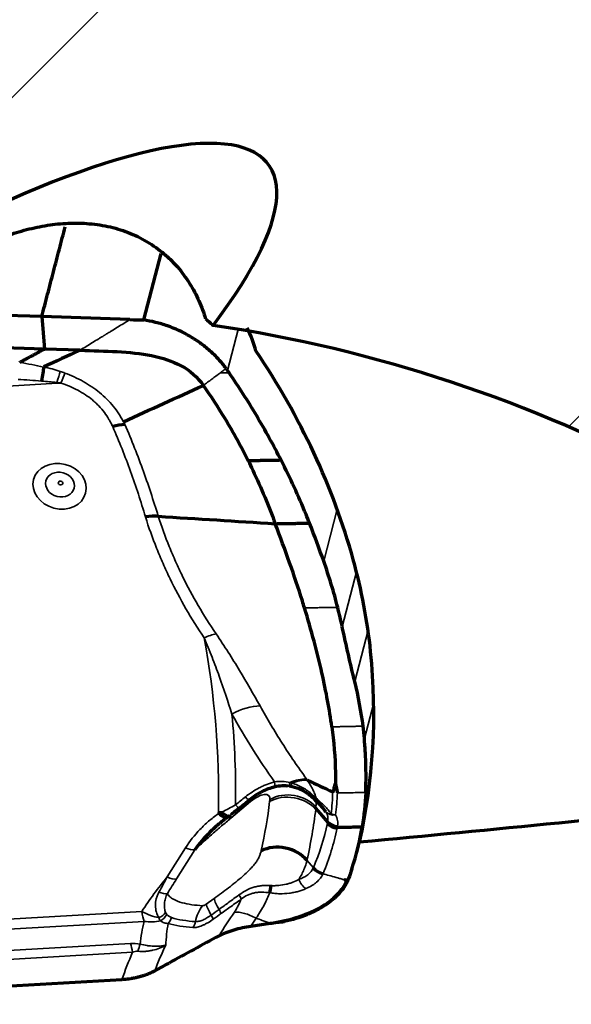
# Model space of a CAD drawing. Units: millimetres. Extents: x -685 to 416, y -200 to 293.
# Drawn here: x 216 to 221, y 174 to 182 of the extents above; entities that cross this region are included whole.
import ezdxf

# ---------------------------------------------------------------- set-up
doc = ezdxf.new("R2010")
doc.units = ezdxf.units.MM
doc.layers.add('1', color=7, linetype='Continuous', true_color=0xffffff)

msp = doc.modelspace()

# ---------------------------------------------------------------- hatches: boundary and pattern name
at = {"layer": '1', "linetype": 'Continuous', "lineweight": 35}
h = msp.add_hatch(dxfattribs=at)
h.set_pattern_fill('ANSI31', color=155, scale=1.55, style=0)
edge = h.paths.add_edge_path(flags=0)
edge.add_arc((226.5732, 198.3474), 10, 76.18242, 82.2, ccw=False)
edge.add_line((228.9616, 208.058), (231.5982, 207.4095))
edge.add_arc((232.3147, 210.3227), 3, 256.18242, 270)
edge.add_line((232.3147, 207.3227), (237.2085, 207.3227))
edge.add_arc((237.2085, 210.3227), 3, 270, 315)
edge.add_line((239.3298, 208.2014), (239.8654, 208.7369))
edge.add_arc((241.2796, 207.3227), 2, 90, 135, ccw=False)
edge.add_line((241.2796, 209.3227), (247.6511, 209.3227))
edge.add_arc((247.6511, 207.3227), 2, 25.84193, 90, ccw=False)
edge.add_line((249.4511, 208.1945), (249.4511, 199.3278))
edge.add_line((249.4511, 199.3278), (247.6511, 198.6727))
edge.add_line((247.6511, 198.6727), (233.4011, 198.6727))
edge.add_line((233.4011, 198.6727), (233.4011, 199.1727))
edge.add_arc((233.1011, 199.1727), 0.3, 0, 90)
edge.add_line((233.1011, 199.4727), (230.7011, 199.4727))
edge.add_arc((230.7011, 199.1727), 0.3, 90, 138.04543)
edge.add_ellipse((230.095, 198.1655), major_axis=(2.0432, -0.2049), ratio=0.608732, start_angle=78.13072, end_angle=289.39082)
edge.add_line((230.4011, 196.9065), (230.4011, 196.3279))
edge.add_line((230.4011, 196.3279), (229.9011, 195.8279))
edge.add_line((229.9011, 195.8279), (224.9511, 195.8279))
edge.add_line((224.9511, 195.8279), (224.4511, 196.3279))
edge.add_line((224.4511, 196.3279), (224.4511, 197.5218))
edge.add_arc((224.1511, 197.5218), 0.3, 0, 90)
edge.add_line((224.1511, 197.8218), (213.1903, 197.8218))
edge.add_arc((213.1903, 198.8218), 1, 195, 270, ccw=False)
edge.add_line((212.2244, 198.563), (210.433, 205.2484))
edge.add_arc((209.5805, 206.2818), 1.3194, 309.92467, 317.96463)
edge.add_line((210.5605, 205.3983), (213.9342, 204.7813))
edge.add_ellipse((214.9966, 205.0547), major_axis=(2.0632, -0.1419), ratio=0.193415, start_angle=198.36402, end_angle=200.17904)
edge.add_spline(control_points=[(214.0114, 204.7676), (214.0703, 204.7575), (214.1293, 204.7485), (214.2479, 204.7325), (214.3075, 204.7254), (214.4865, 204.7069), (214.606, 204.6982), (214.7408, 204.6917), (214.7557, 204.691), (214.7859, 204.6897), (214.8312, 204.688), (214.9369, 204.6848), (215.0274, 204.6837), (215.2085, 204.6835), (215.3292, 204.6861), (215.4499, 204.691)], knot_values=[0, 0, 0, 0, 0.125, 0.125, 0.25, 0.25, 0.5, 0.5, 0.53125, 0.53125, 0.5625, 0.625, 0.75, 0.75, 1, 1, 1, 1], degree=3, periodic=0)
edge.add_ellipse((216.5164, 205.8185), major_axis=(-0.4748, 1.669), ratio=0.864442, start_angle=120.71212, end_angle=225.69228)
edge.add_spline(control_points=[(217.9252, 205.0559), (218.175, 205.1126), (218.4237, 205.173), (218.796, 205.2664), (219.0439, 205.3296), (219.2913, 205.3948), (219.6618, 205.4942), (219.9082, 205.5627), (220.3986, 205.7077), (220.6427, 205.7844), (221.1272, 205.95), (221.3677, 206.0389), (221.844, 206.2332), (222.0781, 206.3378), (222.4216, 206.5086), (222.5349, 206.5678), (222.7585, 206.6915), (222.8689, 206.7559), (223.0864, 206.8909), (223.1935, 206.9614), (223.3511, 207.0727), (223.4031, 207.1108), (223.5059, 207.189), (223.5564, 207.229), (223.606, 207.27)], knot_values=[0, 0, 0, 0, 0.125, 0.125, 0.1875, 0.25, 0.25, 0.375, 0.375, 0.5, 0.5, 0.625, 0.625, 0.75, 0.75, 0.8125, 0.8125, 0.875, 0.875, 0.9375, 0.9375, 0.96875, 0.96875, 1, 1, 1, 1], degree=3, periodic=0)
edge.add_ellipse((215.0834, 220.3547), major_axis=(-3.9684, 15.4227), ratio=0.8477209, start_angle=198.64811, end_angle=205.9383)
edge.add_line((225.0321, 208.6519), (227.9304, 208.2548))
edge = h.paths.add_edge_path(flags=0)
edge.add_line((247.6511, 185.9727), (249.4511, 185.3175))
edge.add_line((249.4511, 185.3175), (249.4511, 176.4509))
edge.add_arc((247.6511, 177.3227), 2, 270, 334.15807, ccw=False)
edge.add_line((247.6511, 175.3227), (241.2796, 175.3227))
edge.add_arc((241.2796, 177.3227), 2, 225, 270, ccw=False)
edge.add_line((239.8654, 175.9085), (239.3298, 176.444))
edge.add_arc((237.2085, 174.3227), 3, 45, 90)
edge.add_line((237.2085, 177.3227), (232.3147, 177.3227))
edge.add_arc((232.3147, 174.3227), 3, 90, 103.81758)
edge.add_line((231.5982, 177.2359), (228.9616, 176.5874))
edge.add_arc((226.5732, 186.298), 10, 277.8, 283.81758, ccw=False)
edge.add_line((227.9304, 176.3905), (224.4662, 175.916))
edge.add_ellipse((214.8468, 163.3315), major_axis=(-3.8005, -16.0255), ratio=0.8196737, start_angle=155.94772, end_angle=183.33027)
edge.add_ellipse((214.0015, 177.8448), major_axis=(4.1437, 2.9529), ratio=0.245667, start_angle=349.07084, end_angle=406.28997)
edge.add_ellipse((214.8468, 163.3315), major_axis=(-3.8005, -16.0255), ratio=0.8196737, start_angle=195.47988, end_angle=196.68014)
edge.add_line((213.9064, 179.4524), (210.5784, 178.8239))
edge.add_line((210.58, 178.8266), (210.3014, 178.7761))
edge.add_arc((216.2286, 177.8441), 6, 165, 171.06441, ccw=False)
edge.add_line((210.433, 179.397), (212.2244, 186.0824))
edge.add_arc((213.1903, 185.8236), 1, 90, 165, ccw=False)
edge.add_line((213.1903, 186.8236), (224.1511, 186.8236))
edge.add_arc((224.1511, 187.1236), 0.3, 270, 360)
edge.add_line((224.4511, 187.1236), (224.4511, 188.3175))
edge.add_line((224.4511, 188.3175), (224.9511, 188.8175))
edge.add_line((224.9511, 188.8175), (229.9011, 188.8175))
edge.add_line((229.9011, 188.8175), (230.4011, 188.3175))
edge.add_line((230.4011, 188.3175), (230.4011, 187.75))
edge.add_ellipse((230.227, 186.4922), major_axis=(2.0414, 0.1772), ratio=0.610021, start_angle=77.15664, end_angle=276.94983)
edge.add_arc((230.7011, 185.4727), 0.3, 224.22957, 270)
edge.add_line((230.7011, 185.1727), (233.1011, 185.1727))
edge.add_arc((233.1011, 185.4727), 0.3, 270, 360)
edge.add_line((233.4011, 185.4727), (233.4011, 185.9727))
edge.add_line((233.4011, 185.9727), (247.6511, 185.9727))

# ---------------------------------------------------------------- linework, layer by layer
at = {"layer": '1', "color": 155, "linetype": 'Continuous', "lineweight": 70}
for p, q in [((217.162, 179.5802), (217.2983, 180.1032)), ((216.3614, 179.6067), (214.7856, 179.6504)), ((217.0544, 179.5835), (216.3614, 179.6067)), ((216.3614, 179.6067), (216.3817, 179.3519)), ((216.3817, 179.3519), (215.3639, 179.3801)), ((216.662, 179.3425), (216.3817, 179.3519)), ((218.294, 175.9176), (218.2975, 175.9128)), ((217.9926, 175.8058), (217.9924, 175.8099)), ((218.8356, 175.3964), (218.8668, 175.5161)), ((218.0039, 174.8176), (218.1553, 174.8397)), ((216.9914, 174.3966), (213.6707, 174.203))]:
    msp.add_line(p, q, dxfattribs=at)
at = {"layer": '1', "color": 155, "linetype": 'Continuous', "lineweight": 35}
for p, q in [((217.9044, 179.5065), (217.8203, 179.1838)), ((216.4812, 179.0831), (211.2258, 178.7766)), ((218.5765, 177.6857), (218.6825, 178.0928)), ((218.8343, 177.6014), (218.722, 177.1704)), ((218.8202, 176.7405), (218.9249, 177.1425)), ((218.9695, 176.5728), (218.8961, 176.2909)), ((218.0022, 175.7963), (217.8472, 175.6647)), ((218.6052, 175.6275), (218.5138, 175.7343)), ((218.6084, 175.6441), (218.5159, 175.7522)), ((217.3474, 175.2037), (217.4917, 175.4329)), ((217.5641, 175.4172), (217.4198, 175.188)), ((218.4957, 175.2755), (218.445, 175.3349)), ((217.6528, 174.9893), (217.7147, 175.0339)), ((211.8913, 174.6255), (217.1468, 174.9321)), ((217.1649, 174.8547), (212.6266, 174.5899)), ((213.5823, 174.4781), (217.0586, 174.6808)), ((217.0751, 174.6122), (213.5988, 174.4095))]:
    msp.add_line(p, q, dxfattribs=at)
at = {"layer": '1', "color": 155, "linetype": 'Continuous', "lineweight": 70}
for centre, major_axis, ratio, start_param, end_param in [((214.0015, 177.8448), (4.1437, 2.9529), 0.245667, 5.617031, 7.623315), ((214.8468, 163.3315), (-3.8005, -16.0255), 0.819674, 2.642972, 3.212465), ((216.5978, 179.1579), (-1.4593, 0.3476), 0.820055, 3.568173, 3.718328), ((212.248, 176.9003), (-6.6154, 1.5758), 0.820055, 3.565942, 3.870184), ((213.0199, 176.9941), (-5.8371, 1.3904), 0.820055, 3.420181, 3.565942), ((212.2298, 176.9968), (-6.6154, 1.5758), 0.820055, 3.151695, 3.420181), ((218.6872, 175.6792), (-0.0981, 0.0193), 0.843237, 0.788197, 1.694815), ((218.6859, 175.6725), (-0.098, 0.0197), 0.843156, 0.791425, 1.698168), ((218.2373, 175.2305), (-0.2539, 0.0561), 0.783027, 3.946135, 5.516932), ((218.5756, 175.3156), (-0.0923, 0.0384), 0.834008, 0.947966, 1.864504), ((218.165, 175.1565), (0.0159, 0.0987), 0.015809, 1.782379, 2.462233)]:
    msp.add_ellipse(centre, major_axis=major_axis, ratio=ratio, start_param=start_param, end_param=end_param, dxfattribs=at)
at = {"layer": '1', "color": 155, "linetype": 'Continuous', "lineweight": 35}
for centre, major_axis, ratio, start_param, end_param in [((216.4379, 178.9363), (-0.085, -0.2877), 0.010601, 3.729967, 4.156354), ((216.4708, 178.9259), (-0.0967, -0.284), 0.047763, 3.738944, 4.136867), ((216.5225, 179.2416), (-0.0175, 0.2995), 0.196673, 2.093995, 2.116731), ((217.5961, 176.924), (-0.2486, -0.168), 0.395281, 3.897665, 4.29032), ((208.6071, 176.5289), (8.9327, -2.3267), 0.837951, 0.197625, 0.372061), ((217.9486, 176.3395), (-0.2629, -0.1445), 0.567949, 3.925699, 4.753406), ((208.6113, 176.5449), (-9.06, 2.3599), 0.837951, 3.345424, 3.435152), ((218.1592, 176.0012), (-0.0256, 0.0967), 0.207762, 2.843644, 4.108702), ((218.3088, 176.0121), (0.0113, 0.0994), 0.134931, 3.1406, 4.000087), ((218.3198, 175.7477), (-0.2442, -0.1743), 0.594128, 3.835871, 4.342394), ((217.93, 175.8838), (-0.0626, 0.078), 0.094733, 2.20312, 3.14269), ((218.1547, 175.618), (-0.1683, 0.1982), 0.007734, 6.024233, 6.729145), ((218.0405, 175.7496), (0.1064, 0.091), 0.431311, 5.849452, 7.845409), ((218.304, 175.6173), (-0.2582, 0.0308), 0.817119, 3.86705, 5.437847), ((218.306, 175.6347), (0.2583, -0.0294), 0.818662, 0.721141, 2.291937), ((218.5179, 175.9295), (0.0596, 0.0803), 0.34928, 2.866187, 3.771704), ((218.5571, 175.8984), (0.0645, 0.0764), 0.34986, 2.941633, 3.727504), ((218.193, 175.5714), (-0.3039, -0.26), 0.431311, 2.70786, 3.141581), ((217.79, 175.8755), (-0.2999, 0.0061), 0.535124, 1.443612, 1.548462), ((217.7834, 175.7686), (-0.0593, 0.0805), 0.376921, 1.993913, 3.319791), ((217.8529, 175.8217), (-0.0628, 0.0778), 0.098426, 2.205102, 3.141891), ((218.6723, 175.7755), (0.0865, 0.0502), 0.798667, 3.308596, 4.236335), ((218.6723, 175.7755), (-0.0839, -0.0544), 0.643208, 0.131017, 0.740971), ((217.7612, 175.7527), (-0.0578, 0.0816), 0.446103, 1.929716, 3.144979), ((218.6892, 175.6893), (-0.0982, 0.0187), 0.843354, 0.78327, 1.689702), ((218.6723, 175.7755), (-0.099, 0.0144), 0.843807, 1.298301, 1.652354), ((217.5054, 175.4858), (-0.0846, 0.0533), 0.52746, 1.736443, 2.609107), ((220.5929, 173.1112), (-3.8135, 0.9933), 0.837951, 5.90905, 6.00922), ((217.3611, 175.2565), (-0.0846, 0.0533), 0.52746, 1.736443, 2.609107), ((218.4481, 175.196), (-0.0445, 0.0896), 0.668018, 1.374699, 2.354674), ((217.2894, 175.1417), (-0.0849, 0.0529), 0.533349, 1.811529, 2.606539), ((217.8672, 174.8557), (-0.152, 0.2109), 0.171449, 0.453143, 0.995503), ((217.8719, 175.1006), (-0.0589, 0.0808), 0.1067, 3.571475, 4.147056), ((217.1881, 175.0905), (0.0175, -0.2995), 0.196673, 5.258323, 5.607389), ((217.1881, 175.0905), (-0.2512, 0.164), 0.525393, 1.745212, 2.261064), ((217.7769, 174.7998), (-0.0141, -0.2596), 0.822118, 4.001213, 4.551251), ((217.6475, 175.0071), (0.0304, 0.026), 0.431311, 3.566118, 4.521193), ((217.8052, 174.811), (-0.152, 0.2109), 0.171449, 0.453143, 0.99742), ((217.7107, 174.9843), (-0.0585, 0.0811), 0.170985, 3.595084, 4.136969), ((220.5104, 174.1981), (-3.3651, 0.5586), 0.673367, 6.239716, 6.318463), ((217.1881, 175.0905), (0.2922, -0.0681), 0.787287, 4.815659, 5.258734), ((217.2504, 174.953), (-0.0961, -0.0275), 0.751142, 1.681806, 2.387139), ((217.2587, 174.9359), (0.0793, 0.061), 0.843747, 4.519915, 5.250943), ((217.2955, 174.9069), (0.0312, 0.095), 0.872215, 4.227569, 4.767469), ((217.649, 174.9392), (-0.0596, 0.0803), 0.162367, 3.601544, 4.136605), ((220.3678, 173.7346), (2.7086, 0.0841), 0.834373, 2.573391, 2.605079), ((217.4884, 174.8733), (0.0072, 0.0997), 0.823022, 4.040416, 4.566087), ((217.0354, 174.445), (0.0175, -0.2995), 0.196645, 2.151642, 2.465801), ((217.1109, 174.4407), (-0.0552, -0.2949), 0.111241, 3.806685, 4.082661), ((220.6039, 173.2971), (-3.6761, 0.8783), 0.820326, 6.13457, 6.208933)]:
    msp.add_ellipse(centre, major_axis=major_axis, ratio=ratio, start_param=start_param, end_param=end_param, dxfattribs=at)
for centre, major_axis in [((214.1863, 176.8543), (-1.8876, 0.4917)), ((216.5017, 178.2735), (-0.2045, 0.0533)), ((216.5052, 178.2867), (0.1108, -0.0289)), ((216.5086, 178.2999), (0.0171, -0.0045))]:
    msp.add_ellipse(centre, major_axis=major_axis, ratio=0.837951, dxfattribs=at)
at = {"layer": '1', "color": 155, "linetype": 'Continuous', "lineweight": 70}
for points, degree, knots in [([(215.4875, 179.8948), (215.5272, 179.9293), (215.5688, 179.9621), (215.6555, 180.0245), (215.7006, 180.0541), (215.771, 180.0961), (215.7949, 180.1097), (215.8436, 180.136), (215.8682, 180.1486), (215.9427, 180.1848), (215.9933, 180.2069), (216.0964, 180.2465), (216.1488, 180.2642), (216.2289, 180.287), (216.2559, 180.294), (216.3103, 180.3067), (216.3376, 180.3124), (216.4195, 180.3272), (216.4741, 180.3342), (216.5837, 180.3419), (216.6386, 180.3426), (216.7212, 180.3383), (216.7487, 180.3359), (216.804, 180.3293), (216.8318, 180.325), (216.914, 180.309), (216.9676, 180.2944), (217.046, 180.2661), (217.0717, 180.2556), (217.1225, 180.2323), (217.1477, 180.2194), (217.2206, 180.1781), (217.266, 180.1468), (217.3297, 180.0945), (217.3502, 180.0762), (217.3897, 180.0378), (217.4087, 180.0176), (217.4624, 179.9557), (217.4941, 179.9124), (217.5363, 179.8452), (217.5495, 179.8224), (217.5741, 179.7761), (217.5854, 179.7528), (217.6167, 179.6829), (217.634, 179.6362), (217.6483, 179.5896)], 3, [0, 0, 0, 0, 0.0625, 0.0625, 0.125, 0.125, 0.15625, 0.15625, 0.1875, 0.1875, 0.25, 0.25, 0.3125, 0.3125, 0.34375, 0.34375, 0.375, 0.375, 0.4375, 0.4375, 0.5, 0.5, 0.53125, 0.53125, 0.5625, 0.5625, 0.625, 0.625, 0.65625, 0.65625, 0.6875, 0.6875, 0.75, 0.75, 0.78125, 0.78125, 0.8125, 0.8125, 0.875, 0.875, 0.90625, 0.90625, 0.9375, 0.9375, 1, 1, 1, 1]), ([(217.8095, 179.199), (217.8004, 179.2115), (217.7908, 179.2238), (217.771, 179.248), (217.7607, 179.26), (217.7288, 179.295), (217.6837, 179.3395), (217.6339, 179.3796), (217.5947, 179.4081), (217.5813, 179.4173), (217.554, 179.4352), (217.54, 179.4438), (217.4696, 179.485), (217.4106, 179.5123), (217.3339, 179.5393), (217.3183, 179.5443), (217.2871, 179.5537), (217.2715, 179.5579), (217.2246, 179.5695), (217.1933, 179.5757), (217.162, 179.5802)], 3, [0, 0, 0, 0, 0.0625, 0.0625, 0.125, 0.125, 0.25, 0.375, 0.375, 0.4375, 0.4375, 0.5, 0.5, 0.75, 0.75, 0.8125, 0.8125, 0.875, 0.875, 1, 1, 1, 1]), ([(217.6483, 179.5896), (217.6668, 179.5748), (217.6844, 179.5595), (217.7032, 179.5416), (217.7054, 179.5395), (217.7077, 179.5373)], 3, [0, 0, 0, 0, 0.87874, 0.87874, 1, 1, 1, 1]), ([(216.3759, 179.2108), (216.3744, 179.197), (216.3722, 179.1806), (216.3666, 179.1434), (216.3633, 179.1226), (216.3594, 179.1004)], 3, [0, 0, 0, 0, 0.5, 0.5, 1, 1, 1, 1]), ([(218.2424, 178.4777), (218.1825, 178.5956), (218.1183, 178.7119), (217.9816, 178.9414), (217.9093, 179.0544), (217.8328, 179.1656)], 3, [0, 0, 0, 0, 0.5, 0.5, 1, 1, 1, 1]), ([(217.9839, 178.473), (217.9273, 178.5863), (217.8168, 178.787), (217.6902, 178.9815), (217.6311, 179.0662)], 3, [0, 0, 0, 0, 0.556464, 1, 1, 1, 1]), ([(217.9839, 178.473), (217.9959, 178.449), (218.0749, 178.2871), (218.144, 178.122), (218.1951, 177.9796)], 3, [0, 0, 0, 0, 0.148869, 1, 1, 1, 1]), ([(218.4255, 177.3181), (218.4201, 177.3361), (218.3539, 177.5499), (218.2757, 177.7723), (218.1951, 177.9796)], 3, [0, 0, 0, 0, 0.084148, 1, 1, 1, 1]), ([(218.6405, 176.3833), (218.6225, 176.5171), (218.5673, 176.8144), (218.4798, 177.1409), (218.4255, 177.3181)], 3, [0, 0, 0, 0, 0.476038, 1, 1, 1, 1]), ([(218.8202, 176.7405), (218.8033, 176.8089), (218.7867, 176.8789), (218.754, 177.0222), (218.7379, 177.0955), (218.722, 177.1704)], 3, [0, 0, 0, 0, 0.5, 0.5, 1, 1, 1, 1]), ([(218.6405, 176.3833), (218.6443, 176.3549), (218.6638, 176.1968), (218.6713, 176.0501), (218.6683, 175.9391)], 3, [0, 0, 0, 0, 0.177263, 1, 1, 1, 1]), ([(218.9064, 175.8675), (218.9092, 175.9318), (218.9099, 175.9993), (218.9074, 176.1053), (218.906, 176.1414), (218.902, 176.215), (218.8993, 176.2526), (218.8961, 176.2909)], 3, [0, 0, 0, 0, 0.5, 0.5, 0.75, 0.75, 1, 1, 1, 1]), ([(224.3381, 176.0308), (223.5551, 175.9461), (222.7715, 175.8639), (220.9451, 175.6775), (219.902, 175.575), (218.8579, 175.476)], 3, [0, 0, 0, 0, 0.429366, 0.429366, 1, 1, 1, 1]), ([(218.6474, 175.8716), (218.6477, 175.8714), (218.648, 175.8715), (218.6484, 175.8716), (218.6486, 175.8717), (218.6491, 175.872), (218.6493, 175.8723), (218.65, 175.8732), (218.6503, 175.8738), (218.6513, 175.8758), (218.6519, 175.8771), (218.6534, 175.8812), (218.6543, 175.884), (218.6568, 175.8925), (218.6583, 175.8982), (218.6627, 175.9156), (218.6655, 175.9273), (218.6683, 175.939)], 3, [0, 0, 0, 0, 0.007812, 0.007812, 0.015625, 0.015625, 0.03125, 0.03125, 0.0625, 0.0625, 0.125, 0.125, 0.25, 0.25, 0.5, 0.5, 1, 1, 1, 1]), ([(218.1778, 175.9073), (218.1611, 175.9026), (218.1446, 175.897), (218.1202, 175.8872), (218.1121, 175.8837), (218.0961, 175.8762), (218.0882, 175.8723), (218.0494, 175.8518), (218.02, 175.8323), (217.9924, 175.8099)], 3, [0, 0, 0, 0, 0.25, 0.25, 0.375, 0.375, 0.5, 0.5, 1, 1, 1, 1]), ([(218.294, 175.9176), (218.2743, 175.9195), (218.2546, 175.9196), (218.2159, 175.916), (218.1967, 175.9125), (218.1778, 175.9073)], 3, [0, 0, 0, 0, 0.5, 0.5, 1, 1, 1, 1]), ([(218.4529, 175.8578), (218.4426, 175.8652), (218.4318, 175.8721), (218.409, 175.8847), (218.3971, 175.8904), (218.3606, 175.9051), (218.3349, 175.9121), (218.3081, 175.9159)], 3, [0, 0, 0, 0, 0.25, 0.25, 0.5, 0.5, 1, 1, 1, 1]), ([(218.5937, 175.7145), (218.5873, 175.7241), (218.58, 175.7337), (218.5641, 175.7531), (218.5555, 175.7628), (218.5287, 175.7912), (218.5092, 175.8097), (218.4885, 175.828)], 3, [0, 0, 0, 0, 0.25, 0.25, 0.5, 0.5, 1, 1, 1, 1]), ([(217.7647, 175.7076), (217.7684, 175.7039), (217.7721, 175.7006), (217.7796, 175.6943), (217.7834, 175.6915), (217.7944, 175.684), (217.8013, 175.6804), (217.8142, 175.6763), (217.8198, 175.6758), (217.8295, 175.6779), (217.8332, 175.6805), (217.8359, 175.6846)], 3, [0, 0, 0, 0, 0.125, 0.125, 0.25, 0.25, 0.5, 0.5, 0.75, 0.75, 1, 1, 1, 1]), ([(217.8236, 175.6756), (217.7983, 175.657), (217.7739, 175.6376), (217.7267, 175.5972), (217.704, 175.5763), (217.6389, 175.5116), (217.5995, 175.4657), (217.5641, 175.4172)], 3, [0, 0, 0, 0, 0.25, 0.25, 0.5, 0.5, 1, 1, 1, 1]), ([(217.8333, 175.6863), (217.8333, 175.6863), (217.833, 175.686), (217.8334, 175.685), (217.8353, 175.6817), (217.8368, 175.6792), (217.8401, 175.6745), (217.8413, 175.6728), (217.8441, 175.669), (217.8456, 175.6669), (217.8472, 175.6647)], 3, [0, 0, 0, 0, 0.004074, 0.336049, 0.336049, 0.668025, 0.668025, 0.834012, 0.834012, 1, 1, 1, 1]), ([(217.8359, 175.6848), (217.836, 175.6848), (217.836, 175.6847), (217.8359, 175.6846), (217.8359, 175.6846), (217.8359, 175.6846)], 3, [0, 0, 0, 0, 0.740692, 0.740692, 1, 1, 1, 1]), ([(218.7649, 175.1745), (218.7501, 175.1409), (218.7282, 175.1071), (218.6916, 175.0662), (218.6838, 175.0581), (218.6673, 175.0421), (218.6585, 175.0341), (218.6311, 175.0108), (218.6112, 174.9959), (218.5685, 174.9676), (218.5455, 174.9542), (218.5087, 174.9353), (218.4961, 174.9292), (218.4699, 174.9174), (218.4564, 174.9117), (218.4155, 174.8955), (218.3872, 174.8857), (218.3285, 174.8682), (218.2981, 174.8604), (218.2666, 174.8535)], 3, [0, 0, 0, 0, 0.25, 0.25, 0.3125, 0.3125, 0.375, 0.375, 0.5, 0.5, 0.625, 0.625, 0.6875, 0.6875, 0.75, 0.75, 0.875, 0.875, 1, 1, 1, 1]), ([(218.7595, 175.176), (218.7579, 175.1764), (218.7548, 175.1773), (218.7501, 175.1786), (218.7463, 175.1797), (218.7434, 175.1805), (218.7422, 175.1808), (218.7434, 175.1805), (218.7408, 175.1812)], 3, [0, 0, 0, 0, 0.251051, 0.502101, 0.753152, 0.878677, 0.94144, 1, 1, 1, 1]), ([(217.7549, 174.7409), (217.7727, 174.7505), (217.7916, 174.7592), (217.8213, 174.7711), (217.8315, 174.7749), (217.8522, 174.7821), (217.8627, 174.7856), (217.8945, 174.7951), (217.916, 174.8007), (217.9595, 174.8103), (217.9816, 174.8143), (218.0039, 174.8176)], 3, [0, 0, 0, 0, 0.25, 0.25, 0.375, 0.375, 0.5, 0.5, 0.75, 0.75, 1, 1, 1, 1]), ([(217.2493, 174.4656), (217.1965, 174.4367), (217.1276, 174.4184), (217.0612, 174.4007), (216.9914, 174.3966)], 2, [0, 0, 0, 0.5, 0.5, 1, 1, 1])]:
    msp.add_open_spline(points, degree=degree, knots=knots, dxfattribs=at)
for points, degree in [([(216.3614, 179.6067), (216.5454, 180.3129)], 1), ([(217.0544, 179.5835), (217.0902, 179.5823), (217.1261, 179.5812), (217.162, 179.5802)], 3), ([(216.1879, 179.2474), (216.3817, 179.3519)], 1), ([(216.662, 179.3425), (216.5668, 179.2987), (216.4716, 179.2548), (216.3764, 179.211)], 3), ([(216.662, 179.3425), (216.7606, 179.3392), (216.957, 179.3349), (217.2308, 179.308), (217.4657, 179.2332), (217.5843, 179.1333), (217.6311, 179.0663)], 3), ([(217.8095, 179.199), (217.8132, 179.1939), (217.8168, 179.1889), (217.8203, 179.1838)], 3), ([(217.8328, 179.1656), (217.8287, 179.1717), (217.8245, 179.1777), (217.8203, 179.1838)], 3), ([(217.0041, 178.7802), (217.2137, 178.8767), (217.4227, 178.972), (217.6311, 179.0662)], 3), ([(217.0138, 178.758), (216.9843, 178.7567), (216.9518, 178.7515), (216.9184, 178.7429)], 3), ([(218.2424, 178.4777), (217.9839, 178.4731)], 1), ([(218.4378, 178.0518), (218.3788, 178.1956), (218.3137, 178.3375), (218.2424, 178.4777)], 3), ([(217.2767, 178.0377), (217.2454, 178.04), (217.211, 178.0385), (217.1756, 178.0334)], 3), ([(217.2767, 178.0377), (217.5828, 178.0184), (217.889, 177.999), (218.1951, 177.9796)], 3), ([(218.4651, 177.9842), (218.4561, 178.0068), (218.447, 178.0293), (218.4378, 178.0518)], 3), ([(218.1951, 177.9796), (218.4637, 177.9842)], 1), ([(218.5765, 177.6857), (218.5419, 177.7841), (218.5048, 177.8836), (218.4651, 177.9842)], 3), ([(218.6867, 177.3218), (218.6564, 177.4411), (218.6197, 177.5625), (218.5765, 177.6857)], 3), ([(218.722, 177.1704), (218.7114, 177.2204), (218.6997, 177.2708), (218.6867, 177.3218)], 3), ([(218.8859, 176.3885), (218.872, 176.5008), (218.8503, 176.6181), (218.8202, 176.7405)], 3), ([(218.8961, 176.2909), (218.8934, 176.3229), (218.89, 176.3555), (218.8859, 176.3885)], 3), ([(218.4483, 175.9645), (218.5147, 175.9335), (218.581, 175.9026), (218.6474, 175.8716)], 3), ([(218.6684, 175.939), (218.6735, 175.9135), (218.6787, 175.8884), (218.684, 175.8638)], 3), ([(218.9064, 175.8675), (218.9024, 175.7768), (218.8931, 175.6867), (218.8783, 175.5973)], 3), ([(217.9157, 175.7439), (217.954, 175.775), (217.9926, 175.8057)], 2), ([(218.4885, 175.828), (218.4769, 175.8383), (218.465, 175.8482), (218.4529, 175.8578)], 3), ([(217.9158, 175.7474), (217.8928, 175.7285), (217.8698, 175.7107), (217.8471, 175.6933)], 3), ([(217.8127, 175.6666), (217.8212, 175.6725), (217.8312, 175.6797)], 2), ([(218.6832, 175.5947), (218.8783, 175.5973)], 1), ([(218.7981, 175.2679), (218.8332, 175.3763), (218.8599, 175.4862), (218.8783, 175.5973)], 3), ([(218.7954, 175.2596), (218.788, 175.2373), (218.7803, 175.215), (218.7723, 175.1928)], 3), ([(218.7987, 175.2678), (218.798, 175.2661), (218.7973, 175.2645), (218.7967, 175.2629), (218.796, 175.2612), (218.7954, 175.2596)], 5), ([(218.1553, 174.8397), (218.2244, 174.8499), (218.3653, 174.8788), (218.5539, 174.9575), (218.6925, 175.0642), (218.7434, 175.1405), (218.7595, 175.176)], 3), ([(218.7408, 175.1812), (218.762, 175.1816)], 1), ([(218.7595, 175.176), (218.7613, 175.1755), (218.7631, 175.175), (218.7649, 175.1745)], 3), ([(218.762, 175.1816), (218.768, 175.1817)], 1), ([(218.7649, 175.1745), (218.766, 175.1769), (218.767, 175.1793), (218.768, 175.1817)], 3), ([(218.768, 175.1817), (218.7695, 175.1854), (218.771, 175.1891), (218.7723, 175.1928)], 3), ([(218.1553, 174.8397), (218.1925, 174.8452), (218.2296, 174.8496), (218.2666, 174.8535)], 3), ([(217.7549, 174.7409), (217.6234, 174.6702), (217.4928, 174.599), (217.3628, 174.5275)], 3), ([(217.2493, 174.4656), (217.2872, 174.4865), (217.325, 174.5072), (217.3628, 174.5275)], 3)]:
    msp.add_open_spline(points, degree=degree, dxfattribs=at)
at = {"layer": '1', "color": 155, "linetype": 'Continuous', "lineweight": 35}
for points, knots in [([(217.0544, 179.5835), (217.038, 179.5735), (217.0053, 179.5534), (216.9563, 179.5233), (216.9154, 179.4982), (216.8868, 179.4806), (216.8725, 179.4718), (216.8643, 179.4668), (216.8592, 179.4637), (216.8551, 179.4611), (216.851, 179.4586), (216.8439, 179.4542), (216.8296, 179.4455), (216.801, 179.4279), (216.7601, 179.4028), (216.711, 179.3727), (216.6783, 179.3526), (216.662, 179.3425)], [0, 0, 0, 0, 0.125, 0.25, 0.375, 0.4375, 0.46875, 0.484375, 0.5, 0.507813, 0.515625, 0.53125, 0.5625, 0.625, 0.75, 0.875, 1, 1, 1, 1]), ([(216.3769, 179.2112), (216.3988, 179.2064), (216.4207, 179.2012), (216.4641, 179.1896), (216.4856, 179.1833), (216.507, 179.1762)], [0, 0, 0, 0, 0.5, 0.5, 1, 1, 1, 1]), ([(217.763, 179.1643), (217.764, 179.1651), (217.7645, 179.1655), (217.7659, 179.1665), (217.7692, 179.169), (217.7753, 179.1735), (217.7841, 179.1801), (217.7947, 179.1879), (217.8017, 179.1932), (217.8053, 179.1958)], [0, 0, 0, 0, 0.02997, 0.061261, 0.123844, 0.249009, 0.499339, 0.74967, 1, 1, 1, 1]), ([(216.5431, 179.1633), (216.593, 179.1444), (216.6411, 179.1224), (216.71, 179.0838), (216.7323, 179.0701), (216.7752, 179.0411), (216.8164, 179.0104), (216.8542, 178.9762), (216.8903, 178.9403), (216.9071, 178.9216), (216.9385, 178.8831), (216.9603, 178.8533), (216.9828, 178.8171), (216.9919, 178.8012), (216.9977, 178.7906), (217.0006, 178.7852), (217.0034, 178.7799)], [0, 0, 0, 0, 0.25, 0.25, 0.375, 0.375, 0.5, 0.625, 0.625, 0.75, 0.75, 0.875, 0.9375, 0.96875, 0.96875, 1, 1, 1, 1]), ([(217.6311, 179.0662), (217.6311, 179.0662), (217.6311, 179.0663), (217.6421, 179.0744), (217.6641, 179.0908), (217.6971, 179.1153), (217.7245, 179.1357), (217.7438, 179.15), (217.7533, 179.1571), (217.7582, 179.1608), (217.7608, 179.1627), (217.7624, 179.1639), (217.7629, 179.1643), (217.763, 179.1643)], [0, 0, 0, 0, 0.00004, 0.00004, 0.2497, 0.499361, 0.749022, 0.873852, 0.936267, 0.967475, 0.983079, 0.998682, 1, 1, 1, 1]), ([(216.9188, 178.7422), (216.9164, 178.747), (216.9141, 178.7518), (216.9094, 178.7615), (216.907, 178.7664), (216.8997, 178.7807), (216.8842, 178.8092), (216.8542, 178.8545), (216.8254, 178.8885), (216.8019, 178.9131), (216.7937, 178.9212), (216.777, 178.9367), (216.7684, 178.9443), (216.7243, 178.9808), (216.6854, 179.0063), (216.6014, 179.0507), (216.5574, 179.0689), (216.512, 179.0844)], [0, 0, 0, 0, 0.03125, 0.03125, 0.0625, 0.0625, 0.125, 0.25, 0.375, 0.375, 0.4375, 0.4375, 0.5, 0.5, 0.75, 0.75, 1, 1, 1, 1]), ([(217.1756, 178.0334), (217.1406, 178.153), (217.1014, 178.2718), (217.0162, 178.5083), (216.9701, 178.6259), (216.9188, 178.7422)], [0, 0, 0, 0, 0.5, 0.5, 1, 1, 1, 1]), ([(217.0049, 178.7807), (217.0588, 178.6589), (217.1074, 178.5357), (217.1749, 178.3498), (217.1965, 178.2876), (217.238, 178.163), (217.2578, 178.1004), (217.2767, 178.0377)], [0, 0, 0, 0, 0.5, 0.5, 0.75, 0.75, 1, 1, 1, 1]), ([(217.6374, 177.0824), (217.5358, 177.2327), (217.4469, 177.3875), (217.3505, 177.586), (217.332, 177.6261), (217.2964, 177.7065), (217.2455, 177.8276), (217.2016, 177.9502), (217.1758, 178.0326)], [0, 0, 0, 0, 0.5, 0.5, 0.625, 0.625, 0.75, 1, 1, 1, 1]), ([(217.2764, 178.0385), (217.3021, 177.9582), (217.331, 177.8786), (217.379, 177.7601), (217.3958, 177.7208), (217.4308, 177.6425), (217.4491, 177.6036), (217.5439, 177.4103), (217.6313, 177.2597), (217.7314, 177.1136)], [0, 0, 0, 0, 0.25, 0.25, 0.375, 0.375, 0.5, 0.5, 1, 1, 1, 1]), ([(217.7314, 177.1136), (217.7645, 177.0654), (217.7959, 177.0172), (217.857, 176.9213), (217.8864, 176.8737), (217.9722, 176.7318), (218.0261, 176.6387), (218.0768, 176.5472)], [0, 0, 0, 0, 0.25, 0.25, 0.5, 0.5, 1, 1, 1, 1]), ([(217.8558, 176.4827), (217.8251, 176.5811), (217.7917, 176.6803), (217.7374, 176.8303), (217.7186, 176.8805), (217.6794, 176.9813), (217.659, 177.0318), (217.6374, 177.0824)], [0, 0, 0, 0, 0.5, 0.5, 0.75, 0.75, 1, 1, 1, 1]), ([(218.0768, 176.5472), (218.1323, 176.4471), (218.1903, 176.3493), (218.3117, 176.1585), (218.3751, 176.0654), (218.4412, 175.9745)], [0, 0, 0, 0, 0.5, 0.5, 1, 1, 1, 1]), ([(217.961, 175.8329), (217.995, 175.8603), (218.0311, 175.8839), (218.0792, 175.9088), (218.0889, 175.9135), (218.1087, 175.9225), (218.1188, 175.9267), (218.1491, 175.9385), (218.1696, 175.9452), (218.1903, 175.9507)], [0, 0, 0, 0, 0.5, 0.5, 0.625, 0.625, 0.75, 0.75, 1, 1, 1, 1]), ([(218.3272, 175.9416), (218.3252, 175.9348), (218.3232, 175.9289), (218.3194, 175.9195), (218.3176, 175.916), (218.3142, 175.9115), (218.3127, 175.9105), (218.3101, 175.9113), (218.309, 175.913), (218.3081, 175.9159)], [0, 0, 0, 0, 0.25, 0.25, 0.5, 0.5, 0.75, 0.75, 1, 1, 1, 1]), ([(218.4483, 175.9645), (218.4297, 175.9648), (218.4099, 175.963), (218.3691, 175.9553), (218.3481, 175.9493), (218.3272, 175.9415)], [0, 0, 0, 0, 0.5, 0.5, 1, 1, 1, 1]), ([(218.3272, 175.9416), (218.3576, 175.9323), (218.3861, 175.9199), (218.4262, 175.8972), (218.4391, 175.889), (218.4637, 175.8714), (218.4753, 175.8621), (218.4862, 175.8523)], [0, 0, 0, 0, 0.5, 0.5, 0.75, 0.75, 1, 1, 1, 1]), ([(218.4412, 175.9745), (218.4436, 175.9712), (218.446, 175.9678), (218.4484, 175.9645), (218.4484, 175.9645), (218.4484, 175.9645)], [0, 0, 0, 0, 0.996088, 0.996088, 1, 1, 1, 1]), ([(218.4483, 175.9645), (218.4524, 175.9584), (218.4564, 175.9523), (218.464, 175.9402), (218.4751, 175.922), (218.4848, 175.904), (218.4965, 175.8801), (218.5018, 175.8683), (218.5109, 175.845), (218.5148, 175.8336), (218.5181, 175.8222)], [0, 0, 0, 0, 0.125, 0.125, 0.25, 0.5, 0.5, 0.75, 0.75, 1, 1, 1, 1]), ([(218.5181, 175.8222), (218.5415, 175.8024), (218.5634, 175.7823), (218.5929, 175.7514), (218.6022, 175.7409), (218.6194, 175.7199), (218.6272, 175.7094), (218.634, 175.6989)], [0, 0, 0, 0, 0.5, 0.5, 0.75, 0.75, 1, 1, 1, 1]), ([(217.78, 175.7152), (217.7973, 175.7235), (217.8147, 175.7322), (217.8493, 175.7506), (217.8667, 175.7603), (217.884, 175.7706)], [0, 0, 0, 0, 0.5, 0.5, 1, 1, 1, 1]), ([(218.5159, 175.7522), (218.5153, 175.7463), (218.5146, 175.7403), (218.5138, 175.7343), (218.5138, 175.7343), (218.5138, 175.7343)], [0, 0, 0, 0, 0.998093, 0.998093, 1, 1, 1, 1]), ([(218.6084, 175.6441), (218.6108, 175.6554), (218.6107, 175.667), (218.607, 175.6846), (218.6052, 175.6905), (218.6003, 175.7025), (218.5973, 175.7085), (218.5937, 175.7145)], [0, 0, 0, 0, 0.5, 0.5, 0.75, 0.75, 1, 1, 1, 1]), ([(217.4917, 175.4329), (217.524, 175.4844), (217.5616, 175.5324), (217.6258, 175.5993), (217.6485, 175.6207), (217.6963, 175.6618), (217.7213, 175.6813), (217.7474, 175.6999)], [0, 0, 0, 0, 0.5, 0.5, 0.75, 0.75, 1, 1, 1, 1]), ([(217.5641, 175.4172), (217.5864, 175.4387), (217.6093, 175.4599), (217.6556, 175.502), (217.6792, 175.5228), (217.7266, 175.5641), (217.7505, 175.5844), (217.7986, 175.6248), (217.8229, 175.6448), (217.8472, 175.6647)], [0, 0, 0, 0, 0.25, 0.25, 0.5, 0.5, 0.75, 0.75, 1, 1, 1, 1]), ([(218.6052, 175.6275), (218.6052, 175.6275), (218.6052, 175.6275), (218.6056, 175.6297), (218.6061, 175.6319), (218.6065, 175.6341)], [0, 0, 0, 0, 0.004785, 0.004785, 1, 1, 1, 1]), ([(218.6065, 175.6341), (218.6067, 175.6352), (218.6069, 175.6363), (218.6076, 175.6396), (218.608, 175.6419), (218.6084, 175.6441)], [0, 0, 0, 0, 0.328591, 0.328591, 1, 1, 1, 1]), ([(218.6683, 175.6911), (218.6724, 175.684), (218.6759, 175.6768), (218.6815, 175.6624), (218.6836, 175.6552), (218.6878, 175.6337), (218.6879, 175.6193), (218.6852, 175.6049)], [0, 0, 0, 0, 0.25, 0.25, 0.5, 0.5, 1, 1, 1, 1]), ([(218.6832, 175.5947), (218.6832, 175.5947), (218.6832, 175.5947), (218.6828, 175.5924), (218.6823, 175.5902), (218.6819, 175.588)], [0, 0, 0, 0, 0.00472, 0.00472, 1, 1, 1, 1]), ([(217.7147, 175.0339), (217.7532, 175.0616), (217.7914, 175.0898), (217.8483, 175.1335), (217.8671, 175.1483), (217.9044, 175.1786), (217.9227, 175.194), (217.9586, 175.2256), (217.9761, 175.2418), (218.0012, 175.2673), (218.0093, 175.2759), (218.0246, 175.2932), (218.0317, 175.3018), (218.0449, 175.3194), (218.051, 175.3283), (218.0612, 175.3455), (218.0656, 175.3538), (218.073, 175.3702), (218.076, 175.3782), (218.0811, 175.3938), (218.0832, 175.4014), (218.0848, 175.4087)], [0, 0, 0, 0, 0.25, 0.25, 0.375, 0.375, 0.5, 0.5, 0.625, 0.625, 0.6875, 0.6875, 0.75, 0.75, 0.8125, 0.8125, 0.875, 0.875, 0.9375, 0.9375, 1, 1, 1, 1]), ([(218.3808, 175.1843), (218.3977, 175.2113), (218.4111, 175.2373), (218.427, 175.275), (218.4316, 175.2874), (218.4393, 175.3116), (218.4424, 175.3234), (218.445, 175.3349)], [0, 0, 0, 0, 0.5, 0.5, 0.75, 0.75, 1, 1, 1, 1]), ([(218.3808, 175.1843), (218.3947, 175.1894), (218.4077, 175.1949), (218.4256, 175.2042), (218.4314, 175.2075), (218.4423, 175.2143), (218.4474, 175.2179), (218.4715, 175.2365), (218.4856, 175.2538), (218.4949, 175.2736)], [0, 0, 0, 0, 0.25, 0.25, 0.375, 0.375, 0.5, 0.5, 1, 1, 1, 1]), ([(218.4949, 175.2736), (218.4952, 175.2742), (218.4954, 175.2749), (218.4957, 175.2755), (218.4957, 175.2755), (218.4957, 175.2755)], [0, 0, 0, 0, 0.984292, 0.984292, 1, 1, 1, 1]), ([(218.4949, 175.2736), (218.5035, 175.2619), (218.5149, 175.2517), (218.5411, 175.2361), (218.5558, 175.2309), (218.5707, 175.2286)], [0, 0, 0, 0, 0.5, 0.5, 1, 1, 1, 1]), ([(218.1601, 175.136), (218.1707, 175.1352), (218.1812, 175.135), (218.2023, 175.1353), (218.2128, 175.1359), (218.2435, 175.1387), (218.2632, 175.1419), (218.2914, 175.1485), (218.3006, 175.151), (218.3185, 175.1565), (218.327, 175.1595), (218.3518, 175.1691), (218.3669, 175.1763), (218.3808, 175.1843)], [0, 0, 0, 0, 0.125, 0.125, 0.25, 0.25, 0.5, 0.5, 0.625, 0.625, 0.75, 0.75, 1, 1, 1, 1]), ([(218.5708, 175.2286), (218.5701, 175.2271), (218.5694, 175.2256), (218.568, 175.2226), (218.5658, 175.2182), (218.5602, 175.208), (218.547, 175.1885), (218.5275, 175.1679), (218.5095, 175.1536), (218.4967, 175.1444), (218.4899, 175.1399), (218.4687, 175.127), (218.4535, 175.1191), (218.4372, 175.1117)], [0, 0, 0, 0, 0.03125, 0.03125, 0.0625, 0.125, 0.25, 0.5, 0.625, 0.625, 0.75, 0.75, 1, 1, 1, 1]), ([(218.7408, 175.1812), (218.7406, 175.1813), (218.7396, 175.1815), (218.7372, 175.1822), (218.733, 175.1834), (218.725, 175.1856), (218.7094, 175.19), (218.6778, 175.1988), (218.6329, 175.2113), (218.5942, 175.2221), (218.5735, 175.2278), (218.5708, 175.2286)], [0, 0, 0, 0, 0.005284, 0.025014, 0.044744, 0.084203, 0.163123, 0.320961, 0.636637, 0.952314, 1, 1, 1, 1]), ([(217.9107, 175.0626), (217.9286, 175.076), (217.9472, 175.0879), (217.9863, 175.1082), (218.007, 175.1166), (218.0386, 175.1259), (218.0493, 175.1285), (218.071, 175.1327), (218.082, 175.1343), (218.1154, 175.1375), (218.1377, 175.1376), (218.1601, 175.136)], [0, 0, 0, 0, 0.25, 0.25, 0.5, 0.5, 0.625, 0.625, 0.75, 0.75, 1, 1, 1, 1]), ([(218.4372, 175.1117), (218.4185, 175.1033), (218.3983, 175.0961), (218.3656, 175.0872), (218.3544, 175.0845), (218.331, 175.0799), (218.3189, 175.0779), (218.2822, 175.0733), (218.257, 175.0718), (218.218, 175.0723), (218.2047, 175.0729), (218.1782, 175.0753), (218.1649, 175.077), (218.1517, 175.0792)], [0, 0, 0, 0, 0.25, 0.25, 0.375, 0.375, 0.5, 0.5, 0.75, 0.75, 0.875, 0.875, 1, 1, 1, 1]), ([(217.2816, 174.8843), (217.2731, 174.8969), (217.2664, 174.9115), (217.2594, 174.9353), (217.2576, 174.9436), (217.2551, 174.9607), (217.2544, 174.9696), (217.2542, 174.9964), (217.2563, 175.0145), (217.2633, 175.0415), (217.2663, 175.0505), (217.2734, 175.0681), (217.2775, 175.0767), (217.2822, 175.0851)], [0, 0, 0, 0, 0.25, 0.25, 0.375, 0.375, 0.5, 0.5, 0.75, 0.75, 0.875, 0.875, 1, 1, 1, 1]), ([(217.348, 175.0731), (217.3419, 175.0605), (217.3369, 175.0477), (217.3293, 175.0217), (217.3267, 175.0086), (217.3249, 174.989), (217.3246, 174.9824), (217.3247, 174.9696), (217.3251, 174.9634), (217.3274, 174.9452), (217.3303, 174.9338), (217.3346, 174.9236)], [0, 0, 0, 0, 0.25, 0.25, 0.5, 0.5, 0.625, 0.625, 0.75, 0.75, 1, 1, 1, 1]), ([(217.348, 175.0731), (217.3534, 175.0634), (217.3604, 175.0551), (217.3726, 175.044), (217.377, 175.0405), (217.3862, 175.034), (217.391, 175.031), (217.4159, 175.0167), (217.4388, 175.0081), (217.4876, 174.9945), (217.5135, 174.9896), (217.5675, 174.9821), (217.5956, 174.9796), (217.6244, 174.978)], [0, 0, 0, 0, 0.125, 0.125, 0.1875, 0.1875, 0.25, 0.25, 0.5, 0.5, 0.75, 0.75, 1, 1, 1, 1]), ([(217.7542, 174.9486), (217.7802, 174.9674), (217.8063, 174.9862), (217.8585, 175.0242), (217.8846, 175.0433), (217.9107, 175.0626)], [0, 0, 0, 0, 0.5, 0.5, 1, 1, 1, 1]), ([(217.929, 175.0298), (217.9023, 175.0105), (217.8757, 174.9915), (217.8224, 174.9536), (217.7959, 174.9347), (217.7694, 174.9158)], [0, 0, 0, 0, 0.5, 0.5, 1, 1, 1, 1]), ([(217.8749, 174.9275), (217.8765, 174.9298), (217.878, 174.9321), (217.8808, 174.9365), (217.885, 174.9433), (217.8889, 174.9499), (217.8963, 174.963), (217.901, 174.9717), (217.9142, 174.9972), (217.9221, 175.0138), (217.929, 175.0298)], [0, 0, 0, 0, 0.0625, 0.0625, 0.125, 0.25, 0.25, 0.5, 0.5, 1, 1, 1, 1]), ([(218.1516, 175.0792), (218.1319, 175.0821), (218.1122, 175.0838), (218.0826, 175.084), (218.0727, 175.0837), (218.0533, 175.0821), (218.034, 175.0796), (218.0151, 175.0749), (217.9964, 175.069), (217.9873, 175.0654), (217.9609, 175.053), (217.9445, 175.0423), (217.929, 175.0298)], [0, 0, 0, 0, 0.25, 0.25, 0.375, 0.375, 0.5, 0.625, 0.625, 0.75, 0.75, 1, 1, 1, 1]), ([(218.1518, 175.0798), (218.1414, 175.0503), (218.1269, 175.0185), (218.1003, 174.9687), (218.0905, 174.9517), (218.0747, 174.9256), (218.0692, 174.9168), (218.0609, 174.9033), (218.0581, 174.8988), (218.0525, 174.8895), (218.0497, 174.8848), (218.0471, 174.8799)], [0, 0, 0, 0, 0.5, 0.5, 0.75, 0.75, 0.875, 0.875, 0.9375, 0.9375, 1, 1, 1, 1]), ([(217.3542, 174.8386), (217.3432, 174.8386), (217.3328, 174.8407), (217.3127, 174.8476), (217.3031, 174.8525), (217.2941, 174.8586)], [0, 0, 0, 0, 0.5, 0.5, 1, 1, 1, 1]), ([(217.3435, 174.9098), (217.3488, 174.9042), (217.3544, 174.8992), (217.3665, 174.8908), (217.373, 174.8873), (217.3799, 174.885)], [0, 0, 0, 0, 0.5, 0.5, 1, 1, 1, 1]), ([(217.3799, 174.885), (217.4079, 174.8758), (217.4381, 174.869), (217.5013, 174.8587), (217.5344, 174.8552), (217.5685, 174.8529)], [0, 0, 0, 0, 0.5, 0.5, 1, 1, 1, 1]), ([(217.7082, 174.8715), (217.6938, 174.8609), (217.6793, 174.8514), (217.6576, 174.8389), (217.6504, 174.835), (217.636, 174.8278), (217.6219, 174.8215), (217.6084, 174.8166), (217.5952, 174.8124), (217.5887, 174.8107), (217.5699, 174.8068), (217.5585, 174.8059), (217.5481, 174.8065)], [0, 0, 0, 0, 0.25, 0.25, 0.375, 0.375, 0.5, 0.625, 0.625, 0.75, 0.75, 1, 1, 1, 1]), ([(217.5685, 174.8529), (217.5765, 174.8523), (217.5854, 174.853), (217.5999, 174.856), (217.6049, 174.8574), (217.6152, 174.8606), (217.6256, 174.8644), (217.6365, 174.8694), (217.6477, 174.875), (217.6533, 174.8781), (217.6701, 174.8879), (217.6812, 174.8953), (217.6924, 174.9036)], [0, 0, 0, 0, 0.25, 0.25, 0.375, 0.375, 0.5, 0.625, 0.625, 0.75, 0.75, 1, 1, 1, 1]), ([(218.0471, 174.8799), (218.0153, 174.8963), (217.9837, 174.9089), (217.9249, 174.9252), (217.8978, 174.9287), (217.8749, 174.9275)], [0, 0, 0, 0, 0.5, 0.5, 1, 1, 1, 1]), ([(218.0471, 174.8799), (218.0624, 174.8742), (218.0985, 174.8608), (218.1345, 174.8474), (218.1553, 174.8397)], [0, 0, 0, 0, 0.425366, 1, 1, 1, 1]), ([(217.5481, 174.8065), (217.5131, 174.8088), (217.4792, 174.8124), (217.4142, 174.8227), (217.3831, 174.8295), (217.3542, 174.8386)], [0, 0, 0, 0, 0.5, 0.5, 1, 1, 1, 1]), ([(217.3355, 174.6679), (217.3317, 174.6657), (217.3277, 174.6634), (217.3196, 174.6591), (217.3075, 174.6529), (217.2949, 174.6474), (217.2691, 174.6373), (217.2512, 174.6317), (217.2231, 174.6254), (217.2137, 174.6236), (217.1946, 174.6208), (217.1851, 174.6197), (217.1562, 174.6176), (217.1367, 174.6177), (217.117, 174.6193)], [0, 0, 0, 0, 0.0625, 0.0625, 0.125, 0.25, 0.25, 0.5, 0.5, 0.625, 0.625, 0.75, 0.75, 1, 1, 1, 1]), ([(217.1342, 174.6765), (217.1529, 174.6714), (217.1712, 174.6675), (217.1982, 174.6633), (217.2071, 174.6621), (217.2247, 174.6604), (217.2335, 174.6598), (217.2593, 174.6588), (217.2757, 174.6592), (217.299, 174.6613), (217.3104, 174.6628), (217.3213, 174.6648), (217.3285, 174.6663), (217.3321, 174.6671), (217.3355, 174.6679)], [0, 0, 0, 0, 0.25, 0.25, 0.375, 0.375, 0.5, 0.5, 0.75, 0.75, 0.875, 0.9375, 0.9375, 1, 1, 1, 1]), ([(217.117, 174.6193), (217.1096, 174.6199), (217.1023, 174.6192), (217.0882, 174.6165), (217.0815, 174.6145), (217.0751, 174.6122)], [0, 0, 0, 0, 0.5, 0.5, 1, 1, 1, 1])]:
    msp.add_open_spline(points, degree=3, knots=knots, dxfattribs=at)
for points, degree in [([(216.188, 179.2475), (216.2507, 179.236), (216.3134, 179.2238), (216.3759, 179.2108)], 3), ([(217.8053, 179.1958), (217.8067, 179.1969), (217.8081, 179.1979), (217.8095, 179.199)], 3), ([(216.3594, 179.1004), (216.2978, 179.1053), (216.2362, 179.1096), (216.1747, 179.1136)], 3), ([(216.507, 179.1762), (216.5191, 179.1721), (216.5312, 179.1679), (216.5431, 179.1633)], 3), ([(217.8328, 179.1656), (217.763, 179.1643)], 1), ([(216.4802, 179.089), (216.4403, 179.0939), (216.4004, 179.0974), (216.3605, 179.1003)], 3), ([(216.512, 179.0844), (216.5014, 179.0861), (216.4908, 179.0876), (216.4802, 179.089)], 3), ([(216.512, 179.0844), (216.5018, 179.0842), (216.4915, 179.0837), (216.4812, 179.0831)], 3), ([(218.4378, 178.0518), (218.4431, 178.0383), (218.4483, 178.0248), (218.4535, 178.0113), (218.4586, 177.9977), (218.4637, 177.9842)], 5), ([(218.6867, 177.3218), (218.4255, 177.3181)], 1), ([(218.1903, 175.9507), (218.0703, 176.1202), (217.959, 176.2974), (217.8558, 176.4827)], 3), ([(218.8859, 176.3885), (218.6405, 176.3833)], 1), ([(218.1903, 175.9507), (218.2307, 175.9572), (218.2714, 175.9553), (218.3115, 175.946)], 3), ([(218.3115, 175.946), (218.3168, 175.9446), (218.322, 175.9431), (218.3272, 175.9415)], 3), ([(218.634, 175.6989), (218.6417, 175.7561), (218.6462, 175.8137), (218.6474, 175.8716)], 3), ([(218.684, 175.8638), (218.6819, 175.8059), (218.6766, 175.7483), (218.6683, 175.6911)], 3), ([(218.9064, 175.8675), (218.684, 175.8638)], 1), ([(217.884, 175.7706), (217.9096, 175.7914), (217.9353, 175.8122), (217.961, 175.8329)], 3), ([(218.0848, 175.4087), (218.1141, 175.5413), (218.1366, 175.6706), (218.1515, 175.7955)], 3), ([(218.1515, 175.7955), (218.1522, 175.8013), (218.1529, 175.8071), (218.1535, 175.8129)], 3), ([(218.4862, 175.8523), (218.4972, 175.8426), (218.5078, 175.8326), (218.5181, 175.8222)], 3), ([(217.7487, 175.7171), (217.7486, 175.7113), (217.7482, 175.7055), (217.7474, 175.6999)], 3), ([(217.7474, 175.6999), (217.7532, 175.7024), (217.7589, 175.7049), (217.7647, 175.7076)], 3), ([(217.7647, 175.7076), (217.7698, 175.7101), (217.7749, 175.7126), (217.78, 175.7152)], 3), ([(218.5138, 175.7343), (218.4985, 175.6052), (218.4752, 175.4718), (218.445, 175.3349)], 3), ([(218.4957, 175.2755), (218.544, 175.3907), (218.5811, 175.5082), (218.6052, 175.6275)], 3), ([(218.6819, 175.588), (218.6576, 175.467), (218.6203, 175.3478), (218.5717, 175.2308)], 3), ([(218.6852, 175.6049), (218.6845, 175.6015), (218.6839, 175.5981), (218.6832, 175.5947)], 3), ([(218.7954, 175.2596), (218.789, 175.2439), (218.7825, 175.2283), (218.7758, 175.2127), (218.769, 175.1971), (218.762, 175.1816)], 5), ([(217.2822, 175.0851), (217.3042, 175.1244), (217.3259, 175.1639), (217.3474, 175.2037)], 3), ([(217.4198, 175.188), (217.3957, 175.1497), (217.3718, 175.1114), (217.348, 175.0731)], 3), ([(218.5717, 175.2308), (218.5714, 175.2301), (218.5711, 175.2293), (218.5707, 175.2286)], 3), ([(218.7595, 175.176), (218.76, 175.1771), (218.7605, 175.1782), (218.761, 175.1794), (218.7615, 175.1805), (218.762, 175.1816)], 5), ([(217.6924, 174.9036), (217.7129, 174.9187), (217.7335, 174.9337), (217.7542, 174.9486)], 3), ([(217.2941, 174.8586), (217.2888, 174.8655), (217.2845, 174.874), (217.2816, 174.8843)], 3), ([(217.3346, 174.9236), (217.337, 174.9181), (217.34, 174.9135), (217.3435, 174.9098)], 3), ([(217.7694, 174.9158), (217.7489, 174.9012), (217.7285, 174.8865), (217.7082, 174.8715)], 3), ([(217.7549, 174.7409), (217.7917, 174.8046), (217.8317, 174.8668), (217.8749, 174.9275)], 3), ([(217.3542, 174.8386), (217.3445, 174.782), (217.3383, 174.7251), (217.3355, 174.6679)], 3), ([(217.0586, 174.6808), (217.0838, 174.6822), (217.1089, 174.6812), (217.1342, 174.6765)], 3), ([(217.3355, 174.6679), (217.3036, 174.6016), (217.2749, 174.5341), (217.2493, 174.4656)], 3)]:
    msp.add_open_spline(points, degree=degree, dxfattribs=at)

doc.saveas('drawing.dxf')
